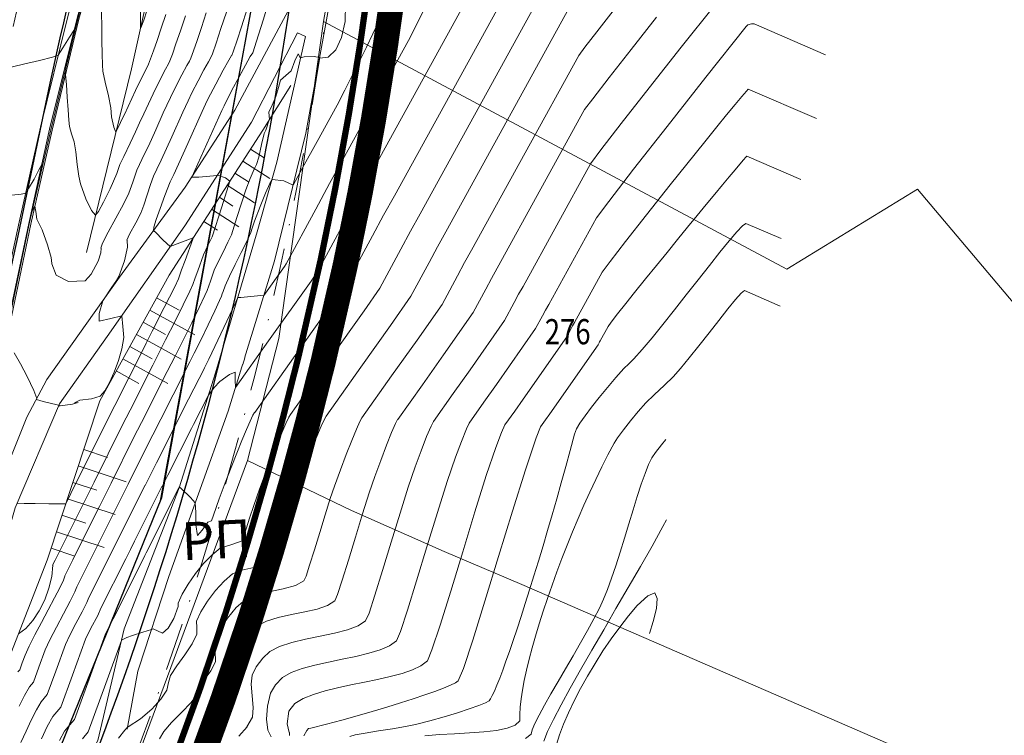
# Model space of a CAD drawing. Extents: x 7528538 to 7530598, y 4780481 to 4782720.
# Drawn here: x 7529227 to 7529306, y 4782125 to 4782181 of the extents above; entities that cross this region are included whole.
import ezdxf
from ezdxf.enums import TextEntityAlignment as Align

# ---------------------------------------------------------------- set-up
doc = ezdxf.new("R2010")
doc.units = 0
doc.header["$LTSCALE"] = 10
doc.linetypes.add('ACAD_ISO02W100', pattern=[15, 12, -3])
doc.linetypes.add('DASHDOTX2', pattern=[50.8, 25.4, -12.7, 0, -12.7])
for name, color, linetype, lineweight in [('01. GRANICA PLANA', 6, 'Continuous', 5), ('4-Osovina saobraćajnice_B', 7, 'DASHDOTX2', 20), ('4-Regulacija_B', 5, 'Continuous', 30), ('4-Regulacija_katastar_B', 194, 'Continuous', 30), ('katastarsko stanje', 251, 'Continuous', 15), ('POO_04OPS_PARCEL', 251, 'Continuous', 0)]:
    doc.layers.add(name, color=color, linetype=linetype, lineweight=lineweight)
for name, color, linetype in [('4-DP IB reda 35_B', 1, 'Continuous'), ('4-Regionalni put_stara trasa_B', 1, 'Continuous'), ('4-Saobraćjnica_oznaka_B', 7, 'Continuous'), ('izohipse put', 7, 'Continuous'), ('Razmak do pikira', 7, 'Continuous'), ('Terenski podaci', 1, 'Continuous'), ('Unknown_Line_Type', 7, 'Continuous')]:
    doc.layers.add(name, color=color, linetype=linetype)
doc.styles.add('kosi', font='txt.shx', dxfattribs={"width": 0.8, "oblique": 25})
doc.styles.get("Standard").update_dxf_attribs({"font": 'times.ttf'})

msp = doc.modelspace()

# ---------------------------------------------------------------- linework, layer by layer
at = {"layer": 'izohipse put', "color": 254, "linetype": 'Continuous', "lineweight": 0}
for points in [[(7529237.493, 4782182.139), (7529237.233, 4782181.394), (7529237.056, 4782180.911), (7529236.979, 4782180.741), (7529236.979, 4782180.741), (7529236.958, 4782185.905)], [(7529238.995, 4782181.851), (7529238.627, 4782180.758), (7529238.295, 4782179.783), (7529238.01, 4782178.96), (7529237.783, 4782178.32), (7529237.624, 4782177.896), (7529237.544, 4782177.719), (7529237.544, 4782177.719), (7529237.538, 4782177.716), (7529237.238, 4782177.162), (7529236.591, 4782175.82), (7529235.699, 4782173.918), (7529235.699, 4782173.918), (7529235.587, 4782173.668), (7529235.213, 4782172.876), (7529235.033, 4782172.517), (7529235.033, 4782172.517), (7529234.868, 4782172.905), (7529234.672, 4782173.744), (7529234.672, 4782173.744), (7529234.618, 4782174.456), (7529234.429, 4782175.386), (7529234.173, 4782176.471), (7529234, 4782177.343), (7529234, 4782177.343), (7529233.971, 4782177.83), (7529233.938, 4782178.728), (7529233.91, 4782179.766), (7529233.91, 4782179.766), (7529233.896, 4782183.119)], [(7529240.543, 4782181.749), (7529240.145, 4782180.563), (7529239.794, 4782179.532), (7529239.509, 4782178.714), (7529239.309, 4782178.163), (7529239.212, 4782177.938), (7529239.212, 4782177.938), (7529239.207, 4782177.935), (7529238.957, 4782177.502), (7529238.512, 4782176.652), (7529238.512, 4782176.652), (7529237.979, 4782175.546), (7529237.244, 4782173.979), (7529237.244, 4782173.979), (7529236.914, 4782173.243), (7529236.597, 4782172.541), (7529236.597, 4782172.541), (7529236.162, 4782171.634), (7529235.652, 4782170.586), (7529235.352, 4782169.953), (7529235.352, 4782169.953), (7529235.103, 4782169.23), (7529234.563, 4782168.018), (7529234.05, 4782166.961), (7529233.641, 4782166.214), (7529233.417, 4782165.931), (7529233.417, 4782165.931), (7529233.093, 4782166.3), (7529232.645, 4782167.219), (7529232.21, 4782168.413), (7529232.21, 4782168.413), (7529232.091, 4782169.029), (7529231.968, 4782169.955), (7529231.84, 4782170.942), (7529231.706, 4782171.739), (7529231.706, 4782171.739), (7529231.515, 4782172.383), (7529231.342, 4782172.977), (7529231.342, 4782172.977), (7529231.292, 4782173.456), (7529231.232, 4782174.294), (7529231.165, 4782175.301), (7529231.098, 4782176.289), (7529231.033, 4782177.069), (7529231.033, 4782177.069), (7529230.995, 4782177.367), (7529231.253, 4782178.557), (7529231.431, 4782179.332), (7529231.553, 4782179.882), (7529231.736, 4782180.657), (7529231.34, 4782180.064), (7529230.828, 4782179.216), (7529230.46, 4782178.617), (7529230.46, 4782178.617), (7529229.999, 4782178.471), (7529228.977, 4782178.204), (7529227.701, 4782177.896), (7529227.701, 4782177.896), (7529226.28, 4782177.574)], [(7529242.202, 4782181.988), (7529241.818, 4782180.828), (7529241.47, 4782179.795), (7529241.181, 4782178.959), (7529240.977, 4782178.389), (7529240.88, 4782178.156), (7529240.88, 4782178.156), (7529240.876, 4782178.154), (7529240.669, 4782177.811), (7529240.265, 4782177.066), (7529239.786, 4782176.142), (7529239.786, 4782176.142), (7529239.367, 4782175.273), (7529238.789, 4782174.04), (7529238.789, 4782174.04), (7529238.185, 4782172.697), (7529237.608, 4782171.414), (7529237.608, 4782171.414), (7529237.284, 4782170.74), (7529236.905, 4782169.961), (7529236.682, 4782169.49), (7529236.682, 4782169.49), (7529236.363, 4782168.561), (7529236.053, 4782167.665), (7529236.053, 4782167.665), (7529235.627, 4782166.795), (7529235.032, 4782165.69), (7529234.427, 4782164.586), (7529233.973, 4782163.716), (7529233.83, 4782163.314), (7529233.83, 4782163.314), (7529233.848, 4782163.317), (7529233.826, 4782162.936), (7529233.61, 4782162.278), (7529233.61, 4782162.278), (7529233.063, 4782161.246), (7529232.597, 4782160.719), (7529232.597, 4782160.719), (7529231.277, 4782160.674), (7529230.291, 4782161.178), (7529229.933, 4782162.08), (7529229.933, 4782162.08), (7529229.958, 4782162.09), (7529229.887, 4782162.577), (7529229.595, 4782163.564), (7529229.169, 4782164.754), (7529229.169, 4782164.754), (7529228.756, 4782165.604), (7529228.677, 4782166.211), (7529228.599, 4782166.64), (7529228.599, 4782166.64), (7529228.408, 4782166.31), (7529228.398, 4782166.339), (7529228.492, 4782166.792), (7529228.69, 4782167.667), (7529228.857, 4782168.427), (7529228.857, 4782168.427), (7529229.061, 4782169.473), (7529229.14, 4782169.953), (7529229.14, 4782169.953), (7529228.892, 4782169.484), (7529228.541, 4782168.796), (7529228.541, 4782168.796), (7529228.106, 4782168.04), (7529227.87, 4782167.674), (7529227.87, 4782167.674), (7529227.507, 4782167.597), (7529226.763, 4782167.528)], [(7529243.797, 4782182.044), (7529243.367, 4782180.73), (7529242.977, 4782179.566), (7529242.684, 4782178.723), (7529242.548, 4782178.374), (7529242.548, 4782178.374), (7529242.545, 4782178.373), (7529242.365, 4782178.086), (7529242.011, 4782177.447), (7529241.553, 4782176.587), (7529241.061, 4782175.632), (7529241.061, 4782175.632), (7529240.755, 4782174.999), (7529240.334, 4782174.102), (7529240.334, 4782174.102), (7529239.457, 4782172.151), (7529238.618, 4782170.287), (7529238.618, 4782170.287), (7529238.278, 4782169.582), (7529238.012, 4782169.027), (7529238.012, 4782169.027), (7529237.769, 4782168.358), (7529237.5, 4782167.538), (7529237.236, 4782166.73), (7529237.004, 4782166.101), (7529237.004, 4782166.101), (7529236.602, 4782165.313), (7529236.114, 4782164.42), (7529235.906, 4782163.954), (7529235.906, 4782163.954), (7529235.915, 4782163.955), (7529235.947, 4782163.388), (7529235.702, 4782162.315), (7529235.254, 4782161.059), (7529235.254, 4782161.059), (7529235.07, 4782160.758), (7529234.665, 4782160.135), (7529234.16, 4782159.377), (7529234.16, 4782159.377), (7529233.997, 4782159.143), (7529233.693, 4782158.125), (7529233.704, 4782157.521), (7529233.704, 4782157.521), (7529234.616, 4782157.742), (7529235.493, 4782157.942), (7529235.493, 4782157.942), (7529235.489, 4782157.935), (7529235.569, 4782157.109), (7529235.667, 4782156.231), (7529235.667, 4782156.231), (7529235.493, 4782155.33), (7529235.229, 4782154.393), (7529234.9, 4782153.483), (7529234.533, 4782152.665), (7529234.155, 4782152.005), (7529233.79, 4782151.567), (7529233.79, 4782151.567), (7529233.098, 4782151.369), (7529232.176, 4782151.252), (7529231.743, 4782151.042), (7529231.743, 4782151.042), (7529232.035, 4782151.062), (7529231.591, 4782150.933), (7529230.597, 4782150.798), (7529230.597, 4782150.798), (7529230.504, 4782150.797), (7529230.521, 4782150.847), (7529230.362, 4782150.871), (7529229.257, 4782151.135), (7529228.724, 4782151.317), (7529228.724, 4782151.317), (7529228.732, 4782151.34), (7529228.755, 4782151.387), (7529228.515, 4782152.015), (7529227.983, 4782153.127), (7529227.983, 4782153.127), (7529227.457, 4782154.123), (7529226.954, 4782155.017)], [(7529290.614, 4782173.6), (7529285.206, 4782175.926), (7529285.059, 4782175.771), (7529284.698, 4782175.349), (7529284.16, 4782174.705), (7529283.483, 4782173.885), (7529282.704, 4782172.932), (7529281.858, 4782171.892), (7529280.984, 4782170.808), (7529280.984, 4782170.808), (7529279.017, 4782168.349), (7529277.12, 4782165.953), (7529275.47, 4782163.847), (7529274.243, 4782162.257), (7529273.618, 4782161.408), (7529273.618, 4782161.408), (7529271.413, 4782157.404), (7529271.27, 4782157.146), (7529271.122, 4782156.874), (7529270.808, 4782156.289), (7529267.344, 4782151.328), (7529266.674, 4782150.388), (7529265.896, 4782149.288), (7529265.894, 4782149.287), (7529265.627, 4782148.692), (7529265.171, 4782147.496), (7529265.171, 4782147.496), (7529264.419, 4782145.266), (7529263.515, 4782142.394), (7529262.546, 4782139.226), (7529261.598, 4782136.112), (7529260.757, 4782133.399), (7529260.109, 4782131.436), (7529259.74, 4782130.57), (7529259.74, 4782130.57), (7529259.231, 4782130.188), (7529258.551, 4782129.862), (7529257.73, 4782129.579), (7529256.801, 4782129.329), (7529255.794, 4782129.101), (7529254.741, 4782128.884), (7529253.674, 4782128.667), (7529252.624, 4782128.438), (7529251.622, 4782128.188), (7529250.701, 4782127.904), (7529249.89, 4782127.576), (7529249.223, 4782127.193), (7529249.223, 4782127.193), (7529248.763, 4782126.588), (7529248.612, 4782125.578), (7529248.785, 4782124.891), (7529248.785, 4782124.891), (7529248.791, 4782124.891), (7529248.79, 4782124.642)], [(7529289.387, 4782168.756), (7529285.102, 4782170.599), (7529285.018, 4782170.522), (7529284.826, 4782170.312), (7529284.535, 4782169.978), (7529284.153, 4782169.529), (7529283.688, 4782168.976), (7529283.147, 4782168.327), (7529282.538, 4782167.593), (7529281.87, 4782166.784), (7529281.15, 4782165.907), (7529280.386, 4782164.974), (7529279.587, 4782163.994), (7529278.759, 4782162.977), (7529277.912, 4782161.931), (7529277.052, 4782160.868), (7529276.188, 4782159.795), (7529276.188, 4782159.795), (7529275.487, 4782158.917), (7529274.837, 4782158.093), (7529274.336, 4782157.448), (7529274.084, 4782157.109), (7529274.084, 4782157.109), (7529273.454, 4782155.965), (7529273.413, 4782155.892), (7529273.371, 4782155.814), (7529273.281, 4782155.647), (7529269.448, 4782150.157), (7529269.117, 4782149.692), (7529268.731, 4782149.147), (7529268.73, 4782149.147), (7529268.373, 4782148.261), (7529267.516, 4782145.721), (7529266.486, 4782142.45), (7529265.383, 4782138.842), (7529264.304, 4782135.296), (7529263.346, 4782132.206), (7529262.608, 4782129.97), (7529262.187, 4782128.984), (7529262.187, 4782128.984), (7529261.969, 4782128.834), (7529261.578, 4782128.642), (7529261.032, 4782128.413), (7529260.346, 4782128.153), (7529259.536, 4782127.867), (7529258.617, 4782127.558), (7529257.607, 4782127.234), (7529256.52, 4782126.898), (7529255.373, 4782126.557), (7529254.182, 4782126.214), (7529252.962, 4782125.876), (7529251.73, 4782125.546), (7529250.502, 4782125.232), (7529250.502, 4782125.232), (7529250.302, 4782125.195), (7529250.184, 4782125.042), (7529249.932, 4782124.632)], [(7529287.801, 4782164.067), (7529284.998, 4782165.272), (7529284.735, 4782165.077), (7529284.286, 4782164.6), (7529283.679, 4782163.887), (7529282.946, 4782162.985), (7529282.116, 4782161.941), (7529281.22, 4782160.8), (7529280.287, 4782159.608), (7529279.348, 4782158.414), (7529278.434, 4782157.262), (7529277.573, 4782156.2), (7529276.796, 4782155.274), (7529276.134, 4782154.529), (7529276.134, 4782154.529), (7529275.721, 4782154.138), (7529275.322, 4782153.758), (7529275.322, 4782153.758), (7529274.684, 4782153.039), (7529274.026, 4782152.264), (7529273.379, 4782151.472), (7529272.778, 4782150.707), (7529272.254, 4782150.01), (7529271.84, 4782149.423), (7529271.57, 4782148.987), (7529271.57, 4782148.987), (7529271.423, 4782148.555), (7529271.422, 4782148.553), (7529271.078, 4782147.272), (7529270.726, 4782145.987), (7529270.369, 4782144.704), (7529270.008, 4782143.428), (7529269.644, 4782142.164), (7529269.28, 4782140.916), (7529268.918, 4782139.692), (7529268.558, 4782138.494), (7529268.202, 4782137.33), (7529267.853, 4782136.204), (7529267.511, 4782135.121), (7529267.18, 4782134.086), (7529266.859, 4782133.105), (7529266.551, 4782132.184), (7529266.257, 4782131.326), (7529265.98, 4782130.537), (7529265.721, 4782129.823), (7529265.481, 4782129.189), (7529265.263, 4782128.64), (7529265.067, 4782128.181), (7529264.896, 4782127.817), (7529264.751, 4782127.555), (7529264.634, 4782127.398), (7529264.634, 4782127.398), (7529264.364, 4782127.242), (7529263.821, 4782127.022), (7529263.057, 4782126.754), (7529262.123, 4782126.454), (7529261.07, 4782126.139), (7529259.948, 4782125.824), (7529258.809, 4782125.527), (7529258.809, 4782125.527), (7529258.001, 4782125.36), (7529256.964, 4782125.186), (7529255.853, 4782125.013), (7529254.82, 4782124.849), (7529254.017, 4782124.702), (7529253.598, 4782124.579)], [(7529287.747, 4782158.718), (7529284.893, 4782159.945), (7529284.643, 4782159.738), (7529284.191, 4782159.229), (7529283.585, 4782158.487), (7529282.869, 4782157.584), (7529282.089, 4782156.589), (7529281.291, 4782155.572), (7529280.52, 4782154.604), (7529279.822, 4782153.755), (7529279.241, 4782153.095), (7529279.241, 4782153.095), (7529278.555, 4782152.431), (7529277.727, 4782151.674), (7529277.074, 4782151.038), (7529277.074, 4782151.038), (7529276.47, 4782150.351), (7529275.856, 4782149.61), (7529275.292, 4782148.893), (7529274.839, 4782148.276), (7529274.557, 4782147.837), (7529274.557, 4782147.837), (7529274.067, 4782146.914), (7529273.581, 4782145.956), (7529273.101, 4782144.968), (7529272.627, 4782143.956), (7529272.161, 4782142.923), (7529271.706, 4782141.875), (7529271.262, 4782140.817), (7529270.831, 4782139.752), (7529270.415, 4782138.686), (7529270.016, 4782137.624), (7529269.635, 4782136.571), (7529269.273, 4782135.531), (7529268.934, 4782134.508), (7529268.617, 4782133.509), (7529268.324, 4782132.537), (7529268.058, 4782131.598), (7529267.82, 4782130.695), (7529267.611, 4782129.835), (7529267.434, 4782129.021), (7529267.289, 4782128.259), (7529267.179, 4782127.553), (7529267.104, 4782126.908), (7529267.067, 4782126.329), (7529267.07, 4782125.82), (7529267.07, 4782125.82), (7529267.072, 4782125.815), (7529266.712, 4782125.474), (7529266.079, 4782125.229), (7529265.228, 4782125.058), (7529264.211, 4782124.943), (7529263.081, 4782124.862), (7529261.891, 4782124.795), (7529260.694, 4782124.721), (7529259.543, 4782124.622)], [(7529278.663, 4782148.128), (7529278.309, 4782147.717), (7529277.834, 4782147.112), (7529277.544, 4782146.686), (7529277.544, 4782146.686), (7529277.294, 4782146.154), (7529277.017, 4782145.443), (7529276.718, 4782144.585), (7529276.4, 4782143.612), (7529276.069, 4782142.556), (7529275.728, 4782141.447), (7529275.382, 4782140.318), (7529275.036, 4782139.199), (7529274.692, 4782138.123), (7529274.357, 4782137.12), (7529274.034, 4782136.223), (7529273.727, 4782135.462), (7529273.727, 4782135.462), (7529273.391, 4782134.749), (7529272.96, 4782133.916), (7529272.454, 4782132.992), (7529271.894, 4782132.003), (7529271.303, 4782130.978), (7529270.701, 4782129.944), (7529270.11, 4782128.929), (7529269.55, 4782127.959), (7529269.043, 4782127.063), (7529268.609, 4782126.269), (7529268.271, 4782125.602), (7529268.05, 4782125.092), (7529267.966, 4782124.766), (7529267.966, 4782124.766), (7529267.968, 4782124.762), (7529267.533, 4782124.423)], [(7529278.709, 4782141.759), (7529278.422, 4782141.222), (7529277.566, 4782139.679), (7529276.646, 4782138.06), (7529275.686, 4782136.395), (7529274.709, 4782134.713), (7529273.736, 4782133.045), (7529272.791, 4782131.419), (7529271.896, 4782129.866), (7529271.075, 4782128.413), (7529270.349, 4782127.093), (7529269.743, 4782125.932), (7529269.277, 4782124.963), (7529268.976, 4782124.212)], [(7529269.984, 4782123.932), (7529270.226, 4782124.703), (7529270.546, 4782125.546), (7529270.935, 4782126.447), (7529271.387, 4782127.393), (7529271.894, 4782128.37), (7529272.449, 4782129.365), (7529273.045, 4782130.365), (7529273.674, 4782131.355), (7529274.33, 4782132.323), (7529275.005, 4782133.254), (7529275.691, 4782134.137), (7529276.382, 4782134.956), (7529276.382, 4782134.956), (7529277.224, 4782135.726), (7529277.79, 4782135.96), (7529277.79, 4782135.96), (7529277.986, 4782135.526), (7529277.918, 4782134.735), (7529277.661, 4782133.689), (7529277.367, 4782132.739)]]:
    msp.add_lwpolyline(points, dxfattribs=at)
at = {"layer": 'katastarsko stanje'}
for points in [[(7529298.627, 4782168.004), (7529328.42, 4782132.707), (7529337.899, 4782138.691), (7529378.548, 4782166.298), (7529392.967, 4782181.834), (7529427.073, 4782220.437), (7529448.224, 4782247.03)], [(7529251.5, 4782181.285), (7529288.263, 4782161.658), (7529298.627, 4782168.004)], [(7529245.463, 4782146.459), (7529253.731, 4782142.513), (7529261.067, 4782139.248), (7529267.228, 4782136.638), (7529312.406, 4782117.018)]]:
    msp.add_lwpolyline(points, dxfattribs=at)
at = {"layer": 'Terenski podaci', "color": 253, "linetype": 'Continuous', "lineweight": 0}
for points in [[(7529222.184, 4782138.277, 350.879), (7529224.8, 4782149.564, 351.41), (7529228.109, 4782165.263, 352.157), (7529229.754, 4782172.75, 352.497), (7529231.959, 4782181.547, 352.912), (7529233.968, 4782188.886, 353.286), (7529235.384, 4782193.615, 353.546), (7529237.835, 4782201.07, 353.946), (7529240.196, 4782207.687, 354.295), (7529243.224, 4782215.33, 354.742)], [(7529243.41, 4782215.288, 354.916), (7529240.341, 4782207.71, 354.468), (7529238.014, 4782200.945, 354.094), (7529235.582, 4782193.58, 353.69), (7529234.139, 4782188.838, 353.423), (7529232.09, 4782181.475, 353.075), (7529229.976, 4782172.663, 352.665), (7529228.272, 4782165.211, 352.3), (7529224.974, 4782149.515, 351.57), (7529222.335, 4782138.218, 351.037), (7529222.244, 4782138.282, 351.02), (7529222.184, 4782138.277, 350.879), (7529222.244, 4782138.282, 351.02), (7529224.866, 4782149.542, 351.565), (7529228.147, 4782165.255, 352.321), (7529229.865, 4782172.691, 352.657), (7529231.998, 4782181.516, 353.059), (7529234.03, 4782188.816, 353.446), (7529235.43, 4782193.578, 353.683), (7529237.88, 4782200.963, 354.083), (7529240.225, 4782207.674, 354.453), (7529243.282, 4782215.315, 354.902)]]:
    msp.add_polyline3d(points, dxfattribs=at)
at = {"layer": 'Unknown_Line_Type', "color": 253, "lineweight": 0}
for p, q in [((7529245.71, 4782171.178), (7529246.788, 4782170.483)), ((7529245.093, 4782170.222), (7529247.248, 4782168.831)), ((7529244.476, 4782169.265), (7529245.553, 4782168.57)), ((7529243.859, 4782168.309), (7529246.014, 4782166.918)), ((7529243.241, 4782167.353), (7529244.319, 4782166.657)), ((7529242.624, 4782166.396), (7529244.779, 4782165.005)), ((7529242.007, 4782165.44), (7529243.085, 4782164.744)), ((7529238.259, 4782159.37), (7529240.038, 4782158.389)), ((7529237.726, 4782158.404), (7529241.283, 4782156.441)), ((7529237.192, 4782157.437), (7529238.971, 4782156.455)), ((7529236.659, 4782156.47), (7529240.216, 4782154.507)), ((7529236.125, 4782155.504), (7529237.904, 4782154.522)), ((7529235.592, 4782154.537), (7529239.149, 4782152.574)), ((7529235.059, 4782153.57), (7529236.837, 4782152.589)), ((7529232.474, 4782147.34), (7529234.368, 4782146.714)), ((7529232.042, 4782146.035), (7529235.831, 4782144.783)), ((7529231.611, 4782144.73), (7529233.506, 4782144.104)), ((7529231.18, 4782143.424), (7529234.969, 4782142.173)), ((7529230.749, 4782142.119), (7529232.643, 4782141.493)), ((7529230.318, 4782140.814), (7529234.106, 4782139.562)), ((7529229.886, 4782139.508), (7529231.781, 4782138.883))]:
    msp.add_line(p, q, dxfattribs=at)

# ---------------------------------------------------------------- texts
at = {"layer": '4-Saobraćjnica_oznaka_B', "lineweight": 0, "insert": (7529240.166, 4782141.543, -314.295), "char_height": 3, "width": 45.5817, "attachment_point": 1, "rotation": 2.88662}
msp.add_mtext('\\fTahoma|b0|i0|c204|p32;РП', dxfattribs=at)
at = {"layer": 'POO_04OPS_PARCEL', "style": 'kosi', "oblique": 25, "width": 0.8}
msp.add_text('276', height=2, dxfattribs=at).set_placement((7529270.876, 4782156.426), align=Align.MIDDLE)

# ---------------------------------------------------------------- wipeouts: each hides what was drawn before it
at = {"lineweight": 0}
for points, z in [([(7529250.56, 4782179.547), (7529250.397, 4782179.385), (7529250.397, 4782179.155), (7529250.56, 4782178.993), (7529250.789, 4782178.993), (7529250.952, 4782179.155), (7529250.952, 4782179.385), (7529250.789, 4782179.547)], 350.3), ([(7529245.063, 4782154.638), (7529244.901, 4782154.475), (7529244.901, 4782154.246), (7529245.063, 4782154.083), (7529245.293, 4782154.083), (7529245.455, 4782154.246), (7529245.455, 4782154.475), (7529245.293, 4782154.638)], 349.008), ([(7529236.873, 4782130.973), (7529236.711, 4782130.811), (7529236.711, 4782130.581), (7529236.873, 4782130.419), (7529237.103, 4782130.419), (7529237.265, 4782130.581), (7529237.265, 4782130.811), (7529237.103, 4782130.973)], 347.657)]:
    msp.add_wipeout(points, dxfattribs=at).translate(0, 0, z).dxf.layer = 'Razmak do pikira'

# ---------------------------------------------------------------- next in the draw order: linework, layer by layer
at = {"layer": '01. GRANICA PLANA', "const_width": 0.5}
msp.add_lwpolyline([(7529259.402, 4782212.564), (7529258.395, 4782207.612), (7529254.442, 4782179.714), (7529253.506, 4782173.911), (7529252.436, 4782168.061), (7529251.278, 4782162.392), (7529249.532, 4782154.783), (7529248.296, 4782149.908), (7529247.143, 4782145.657), (7529245.462, 4782139.885), (7529243.775, 4782134.505), (7529241.658, 4782128.234), (7529239.242, 4782121.609)], dxfattribs=at)
at = {"layer": '01. GRANICA PLANA', "linetype": 'ACAD_ISO02W100', "ltscale": 0.01, "const_width": 2}
msp.add_lwpolyline([(7529261.339, 4782212.052), (7529260.367, 4782207.272), (7529256.419, 4782179.415), (7529255.477, 4782173.572), (7529254.4, 4782167.681), (7529253.232, 4782161.968), (7529251.476, 4782154.314), (7529250.23, 4782149.4), (7529249.068, 4782145.116), (7529247.377, 4782139.306), (7529245.677, 4782133.885), (7529243.545, 4782127.571), (7529241.112, 4782120.901)], dxfattribs=at)
at = {"layer": '4-DP IB reda 35_B', "color": 0, "flags": 128}
for points in [[(7528945.858, 4781721.831, 0.076981), (7529035.213, 4781825.113), (7529035.739, 4781825.954), (7529036.787, 4781827.643), (7529037.829, 4781829.336), (7529038.867, 4781831.033), (7529039.902, 4781832.735), (7529040.936, 4781834.44), (7529041.968, 4781836.149), (7529043.002, 4781837.861), (7529094.367, 4781922.991, -0.008912), (7529122.876, 4781968.389), (7529163.794, 4782031.041, 0.092914), (7529219.73, 4782165.87), (7529222.286, 4782177.988, -0.090819), (7529252.883, 4782252.613), (7529267.43, 4782275.297, 0.021863), (7529279.56, 4782296.166)], [(7528950.84, 4781715.959, 0.076984), (7529041.741, 4781821.029), (7529042.275, 4781821.884), (7529043.337, 4781823.595), (7529044.391, 4781825.308), (7529045.441, 4781827.023), (7529046.484, 4781828.739), (7529047.524, 4781830.454), (7529048.56, 4781832.169), (7529049.594, 4781833.881), (7529100.959, 4781919.013, -0.008912), (7529129.322, 4781964.179), (7529170.24, 4782026.831, 0.092914), (7529227.264, 4782164.28), (7529229.82, 4782176.398, -0.090819), (7529259.365, 4782248.457), (7529273.912, 4782271.141, 0.021863), (7529286.38, 4782292.591)]]:
    msp.add_lwpolyline(points, format="xyb", dxfattribs=at)
at = {"layer": '4-Osovina saobraćajnice_B', "color": 0, "ltscale": 0.015, "flags": 128}
for points in [[(7529427.273, 4782319.022), (7529416.349, 4782300.526, -0.11664), (7529398.803, 4782282.276), (7529383.999, 4782272.727, -0.083857), (7529361.044, 4782262.872), (7529289.364, 4782245.467, 0.307213), (7529255.425, 4782208.032), (7529251.847, 4782182.709, -0.086978), (7529221.997, 4782090.749), (7529209.845, 4782067.821, 0.022116), (7529199.229, 4782045.454), (7529191.955, 4782028.2)], [(7529282.97, 4782294.378, -0.021863), (7529270.671, 4782273.219), (7529256.124, 4782250.535, 0.090819), (7529226.053, 4782177.193), (7529223.497, 4782165.075, -0.092914), (7529167.017, 4782028.936), (7529126.099, 4781966.284, 0.008912), (7529097.663, 4781921.002), (7529046.298, 4781835.871, -0.000049), (7529045.264, 4781834.159, -0.000247), (7529044.23, 4781832.447, -0.000346), (7529043.193, 4781830.737, -0.000543), (7529042.154, 4781829.028, -0.000642), (7529041.11, 4781827.322, -0.00084), (7529040.062, 4781825.619, -0.000938), (7529039.007, 4781823.919, -0.00058), (7529038.477, 4781823.071, -0.076983), (7528948.349, 4781718.895, -0.00058), (7528947.586, 4781718.248, -0.000938), (7528946.056, 4781716.96, -0.00084), (7528944.522, 4781715.678, -0.000642), (7528942.983, 4781714.399, -0.000543), (7528941.442, 4781713.125, -0.000346), (7528939.899, 4781711.853, -0.000247), (7528938.353, 4781710.583, -0.000049), (7528936.808, 4781709.314), (7528894.264, 4781674.398, 0.000056), (7528892.718, 4781673.129, 0.000278), (7528891.173, 4781671.859, 0.000389), (7528889.629, 4781670.587, 0.000611), (7528888.089, 4781669.312, 0.000722), (7528886.551, 4781668.032, 0.000944), (7528885.018, 4781666.748, 0.001056), (7528883.49, 4781665.457, 0.000653), (7528882.728, 4781664.81, 0.180701), (7528746.741, 4781420.074), (7528722.699, 4781276.38)]]:
    msp.add_lwpolyline(points, format="xyb", dxfattribs=at)
at = {"layer": '4-Regionalni put_stara trasa_B', "color": 0, "flags": 128}
for points in [[(7529424.69, 4782320.548), (7529413.766, 4782302.052, -0.11664), (7529397.177, 4782284.797), (7529382.373, 4782275.248, -0.083857), (7529360.336, 4782265.787), (7529288.656, 4782248.382, 0.307213), (7529252.454, 4782208.452), (7529248.876, 4782183.129, -0.086978), (7529219.346, 4782092.154), (7529207.194, 4782069.226, 0.022116), (7529196.465, 4782046.619), (7529187.883, 4782026.266)], [(7529429.856, 4782317.496), (7529418.932, 4782299, -0.11664), (7529400.429, 4782279.755), (7529385.625, 4782270.206, -0.083857), (7529361.752, 4782259.957), (7529290.072, 4782242.552, 0.307213), (7529258.396, 4782207.612), (7529254.818, 4782182.289, -0.086978), (7529224.648, 4782089.344), (7529212.496, 4782066.416, 0.016552), (7529204.45, 4782049.94)]]:
    msp.add_lwpolyline(points, format="xyb", dxfattribs=at)
at = {"layer": '4-Regulacija_B', "color": 0}
msp.add_polyline3d([(7529258.839, 4782210.175, 0), (7529258.395, 4782207.612, 0), (7529254.818, 4782182.289, 0), (7529254.442, 4782179.714, 0), (7529253.506, 4782173.911, 0), (7529252.436, 4782168.061, 0), (7529251.721, 4782164.493, 0), (7529251.278, 4782162.392, 0), (7529249.532, 4782154.783, 0), (7529248.296, 4782149.908, 0), (7529247.143, 4782145.657, 0), (7529245.462, 4782139.885, 0), (7529243.775, 4782134.505, 0), (7529241.658, 4782128.234, 0), (7529239.242, 4782121.609, 0)], dxfattribs=at)
at = {"layer": '4-Regulacija_katastar_B', "color": 0}
for p, q in [((7529238.661, 4782143.534), (7529247.434, 4782191.34)), ((7529219.167, 4782095.537), (7529238.661, 4782143.534))]:
    msp.add_line(p, q, dxfattribs=at)
at = {"layer": 'izohipse put', "color": 254, "linetype": 'Continuous', "lineweight": 0}
for points in [[(7529230.547, 4782124.251), (7529230.938, 4782124.982), (7529230.938, 4782124.982), (7529231.358, 4782125.472), (7529231.743, 4782125.928), (7529231.743, 4782125.928), (7529232.904, 4782129.108), (7529234.211, 4782132.721), (7529234.554, 4782133.392), (7529234.799, 4782133.894), (7529234.799, 4782133.894), (7529234.799, 4782133.894), (7529237.21, 4782138.695), (7529237.327, 4782138.929), (7529237.429, 4782139.137), (7529240.026, 4782144.306), (7529240.04, 4782144.31), (7529240.06, 4782144.373), (7529240.213, 4782144.251), (7529240.946, 4782143.543), (7529241.329, 4782143.102), (7529241.329, 4782143.102), (7529241.358, 4782142.354), (7529241.38, 4782141.365), (7529241.38, 4782141.365), (7529241.504, 4782140.509), (7529241.876, 4782140.949), (7529242.317, 4782141.579), (7529242.317, 4782141.579), (7529242.609, 4782141.673), (7529242.76, 4782142.143), (7529243.231, 4782143.428), (7529243.707, 4782144.695), (7529244.174, 4782145.911), (7529244.619, 4782147.043), (7529245.028, 4782148.057), (7529245.388, 4782148.92), (7529245.686, 4782149.598), (7529245.907, 4782150.058), (7529246.039, 4782150.266), (7529246.039, 4782150.266), (7529246.049, 4782150.269), (7529249.579, 4782155.258), (7529252.617, 4782159.524), (7529253.496, 4782160.782), (7529255.381, 4782164.292), (7529256.267, 4782165.925), (7529257.129, 4782167.472), (7529269.527, 4782189.993)], [(7529270.821, 4782187.199), (7529259.17, 4782166.034), (7529258.41, 4782164.671), (7529257.63, 4782163.232), (7529255.969, 4782160.14), (7529254.721, 4782158.353), (7529252.021, 4782154.562), (7529248.885, 4782150.129), (7529248.875, 4782150.127), (7529248.738, 4782149.902), (7529248.501, 4782149.399), (7529248.183, 4782148.66), (7529247.8, 4782147.728), (7529247.369, 4782146.644), (7529246.908, 4782145.451), (7529246.433, 4782144.192), (7529245.962, 4782142.908), (7529245.962, 4782142.908), (7529245.633, 4782141.884), (7529245.27, 4782140.698), (7529245.057, 4782140.087), (7529245.057, 4782140.087), (7529244.224, 4782139.806), (7529243.304, 4782139.524), (7529243.304, 4782139.524), (7529242.659, 4782138.988), (7529241.989, 4782138.293), (7529241.338, 4782137.499), (7529240.753, 4782136.667), (7529240.281, 4782135.859), (7529239.968, 4782135.136), (7529239.968, 4782135.136), (7529239.972, 4782134.875), (7529239.624, 4782133.938), (7529239.167, 4782133.158), (7529238.738, 4782132.768), (7529238.738, 4782132.768), (7529237.99, 4782133.109), (7529237.851, 4782133.059), (7529237.16, 4782132.839), (7529236.358, 4782132.589), (7529235.898, 4782132.438), (7529235.898, 4782132.438), (7529235.469, 4782132.203), (7529235.465, 4782132.195), (7529234.23, 4782128.785), (7529232.829, 4782124.947), (7529232.366, 4782124.397)], [(7529229.119, 4782124.396), (7529229.584, 4782125.377), (7529230.017, 4782126.159), (7529230.017, 4782126.159), (7529230.656, 4782126.909), (7529231.577, 4782129.432), (7529232.614, 4782132.298), (7529233.053, 4782133.177), (7529233.584, 4782134.181), (7529233.842, 4782134.746), (7529233.842, 4782134.746), (7529233.841, 4782134.747), (7529235.811, 4782138.669), (7529236.177, 4782139.405), (7529236.501, 4782140.058), (7529238.681, 4782144.397), (7529238.692, 4782144.4), (7529239.139, 4782145.296), (7529241.019, 4782149.006), (7529241.176, 4782149.319), (7529242.368, 4782151.655), (7529242.824, 4782152.252), (7529243.276, 4782152.734), (7529243.276, 4782152.734), (7529244.03, 4782153.289), (7529244.489, 4782153.478), (7529244.489, 4782153.478), (7529244.499, 4782152.85), (7529244.517, 4782152.25), (7529244.517, 4782152.25), (7529247.137, 4782155.954), (7529250.513, 4782160.694), (7529251.023, 4782161.424), (7529253.133, 4782165.352), (7529254.124, 4782167.179), (7529255.089, 4782168.91), (7529263.882, 4782184.884)], [(7529247.324, 4782183.43), (7529246.715, 4782181.41), (7529246.194, 4782179.724), (7529246.194, 4782179.724), (7529245.884, 4782178.811), (7529245.883, 4782178.811), (7529245.687, 4782178.508), (7529245.307, 4782177.836), (7529244.797, 4782176.895), (7529244.213, 4782175.787), (7529243.609, 4782174.613), (7529243.609, 4782174.613), (7529243.424, 4782174.224), (7529242.242, 4782171.595), (7529241.049, 4782168.944), (7529241.049, 4782168.944), (7529241.045, 4782168.934), (7529241.604, 4782168.938), (7529242.766, 4782169.048), (7529242.766, 4782169.048), (7529243.075, 4782169.102), (7529243.129, 4782169.102), (7529243.73, 4782168.879), (7529244.066, 4782168.63), (7529244.066, 4782168.63), (7529243.421, 4782166.603), (7529242.662, 4782164.217), (7529242.331, 4782163.525), (7529241.978, 4782162.795), (7529241.978, 4782162.795), (7529241.522, 4782161.52), (7529241.318, 4782160.949), (7529241.124, 4782160.423), (7529241.127, 4782160.417), (7529240.894, 4782159.896), (7529240.376, 4782158.814), (7529240.376, 4782158.814), (7529239.719, 4782157.516), (7529238.955, 4782156.027), (7529238.592, 4782155.288), (7529238.592, 4782155.288), (7529238.593, 4782155.287), (7529237.959, 4782154.043), (7529236.157, 4782150.467), (7529235.534, 4782149.238), (7529233.302, 4782144.761), (7529233.299, 4782144.76), (7529232.79, 4782143.746), (7529231.58, 4782141.309), (7529230.214, 4782138.562), (7529230.011, 4782138.158), (7529230.012, 4782138.154), (7529229.939, 4782137.262), (7529229.72, 4782136.329), (7529229.38, 4782135.404), (7529228.943, 4782134.533), (7529228.433, 4782133.764), (7529227.873, 4782133.145), (7529227.288, 4782132.723)], [(7529271.287, 4782182.901), (7529261.211, 4782164.595), (7529260.554, 4782163.417), (7529259.879, 4782162.173), (7529258.442, 4782159.498), (7529256.825, 4782157.182), (7529254.463, 4782153.866), (7529251.72, 4782149.989), (7529251.712, 4782149.987), (7529251.567, 4782149.741), (7529251.312, 4782149.185), (7529250.968, 4782148.373), (7529250.56, 4782147.361), (7529250.108, 4782146.203), (7529249.635, 4782144.955), (7529249.163, 4782143.672), (7529249.163, 4782143.672), (7529248.89, 4782142.856), (7529248.56, 4782141.795), (7529248.214, 4782140.661), (7529247.895, 4782139.621), (7529247.645, 4782138.845), (7529247.504, 4782138.5), (7529247.504, 4782138.5), (7529246.89, 4782138.198), (7529245.976, 4782137.985), (7529245.024, 4782137.773), (7529244.29, 4782137.469), (7529244.29, 4782137.469), (7529243.624, 4782136.9), (7529242.937, 4782136.15), (7529242.297, 4782135.308), (7529241.773, 4782134.465), (7529241.434, 4782133.711), (7529241.434, 4782133.711), (7529241.438, 4782133.207), (7529241.448, 4782132.683), (7529241.448, 4782132.683), (7529241.089, 4782131.925), (7529240.495, 4782131.058), (7529239.855, 4782130.186), (7529239.362, 4782129.416), (7529239.206, 4782128.854), (7529239.206, 4782128.854), (7529239.208, 4782128.852), (7529239.058, 4782128.26), (7529238.586, 4782127.527), (7529237.867, 4782126.738), (7529236.98, 4782125.979), (7529236.002, 4782125.332), (7529236.002, 4782125.332), (7529235.953, 4782125.322), (7529235.944, 4782125.291), (7529235.884, 4782125.259), (7529235.777, 4782125.105), (7529235.741, 4782125.086), (7529235.239, 4782124.437)], [(7529227.185, 4782143.035), (7529227.759, 4782143.051), (7529228.615, 4782143.049), (7529229.698, 4782143.037), (7529230.635, 4782143.028), (7529231.051, 4782143.035), (7529231.051, 4782143.035), (7529231.862, 4782144.668), (7529231.953, 4782144.851), (7529231.954, 4782144.851), (7529234.633, 4782150.224), (7529234.941, 4782150.832), (7529237.155, 4782155.224), (7529237.439, 4782155.782), (7529237.439, 4782155.782), (7529237.898, 4782156.718), (7529238.865, 4782158.603), (7529239.696, 4782160.246), (7529239.696, 4782160.246), (7529239.992, 4782160.877), (7529239.987, 4782160.885), (7529240.245, 4782161.583), (7529240.516, 4782162.341), (7529241.122, 4782164.034), (7529241.131, 4782164.052), (7529241.149, 4782164.109), (7529241.085, 4782164.093), (7529241.084, 4782164.093), (7529239.339, 4782163.438), (7529238.789, 4782163.953), (7529238.132, 4782164.616), (7529238.132, 4782164.616), (7529238.002, 4782164.676), (7529238.045, 4782164.967), (7529238.233, 4782165.595), (7529238.533, 4782166.466), (7529238.914, 4782167.487), (7529239.342, 4782168.563), (7529239.342, 4782168.563), (7529239.629, 4782169.16), (7529240.729, 4782171.604), (7529241.879, 4782174.163), (7529241.879, 4782174.163), (7529242.143, 4782174.726), (7529242.335, 4782175.123), (7529242.335, 4782175.123), (7529242.958, 4782176.331), (7529243.538, 4782177.42), (7529243.986, 4782178.228), (7529244.214, 4782178.592), (7529244.214, 4782178.592), (7529244.216, 4782178.593), (7529244.352, 4782178.957), (7529244.641, 4782179.806), (7529244.996, 4782180.884), (7529244.996, 4782180.884), (7529245.436, 4782182.31)], [(7529253.251, 4782182.681), (7529253.208, 4782181.285), (7529252.932, 4782180.034), (7529252.471, 4782179.051), (7529251.873, 4782178.46), (7529251.188, 4782178.385), (7529251.188, 4782178.385), (7529251.195, 4782178.427), (7529250.758, 4782178.507), (7529249.961, 4782178.481), (7529249.961, 4782178.481), (7529249.681, 4782178.409), (7529249.677, 4782178.392), (7529249.48, 4782178.716), (7529249.228, 4782178.161), (7529248.941, 4782177.393), (7529248.941, 4782177.393), (7529248.504, 4782177.004), (7529248.09, 4782176.628), (7529248.09, 4782176.628), (7529247.924, 4782176.061), (7529247.728, 4782175.346), (7529247.728, 4782175.346), (7529247.42, 4782174.663), (7529247.176, 4782174.103), (7529247.176, 4782174.103), (7529247.208, 4782173.521), (7529247.196, 4782173.501), (7529246.915, 4782172.672), (7529246.922, 4782172.668), (7529246.796, 4782172.403), (7529246.576, 4782171.545), (7529246.363, 4782170.541), (7529246.183, 4782169.951), (7529246.183, 4782169.951), (7529246.178, 4782169.948), (7529245.992, 4782169.588), (7529245.677, 4782168.847), (7529245.329, 4782167.95), (7529245.329, 4782167.95), (7529244.629, 4782165.749), (7529244.194, 4782164.382), (7529243.92, 4782163.779), (7529243.535, 4782163.006), (7529243.14, 4782162.215), (7529242.834, 4782161.555), (7529242.834, 4782161.555), (7529242.528, 4782160.698), (7529242.391, 4782160.315), (7529242.26, 4782159.961), (7529242.263, 4782159.957), (7529242.086, 4782159.547), (7529241.638, 4782158.594), (7529241.055, 4782157.382), (7529241.055, 4782157.382), (7529240.573, 4782156.43), (7529240.012, 4782155.336), (7529239.746, 4782154.794), (7529239.746, 4782154.794), (7529239.748, 4782154.792), (7529238.763, 4782152.862), (7529237.372, 4782150.102), (7529236.435, 4782148.253), (7529234.649, 4782144.671), (7529234.644, 4782144.669), (7529233.718, 4782142.824), (7529232.73, 4782140.833), (7529231.613, 4782138.589), (7529230.968, 4782137.305), (7529230.97, 4782137.302), (7529230.864, 4782136.982), (7529230.577, 4782136.377), (7529230.159, 4782135.564), (7529229.658, 4782134.618), (7529229.125, 4782133.616), (7529228.608, 4782132.633), (7529228.158, 4782131.745), (7529227.823, 4782131.029), (7529227.823, 4782131.029), (7529227.597, 4782130.403), (7529227.396, 4782129.853), (7529227.256, 4782129.689)], [(7529256.321, 4782182.182), (7529255.899, 4782181.296), (7529255.426, 4782180.319), (7529254.911, 4782179.268), (7529254.362, 4782178.16), (7529253.787, 4782177.012), (7529253.195, 4782175.842), (7529252.594, 4782174.668), (7529252.594, 4782174.668), (7529251.008, 4782171.787), (7529249.838, 4782169.688), (7529249.091, 4782168.312), (7529248.363, 4782168.662), (7529247.42, 4782168.762), (7529247.234, 4782168.44), (7529246.894, 4782167.677), (7529246.465, 4782166.63), (7529246.014, 4782165.453), (7529246.014, 4782165.453), (7529245.836, 4782164.894), (7529245.726, 4782164.547), (7529245.415, 4782163.852), (7529244.98, 4782162.966), (7529244.496, 4782162.004), (7529244.041, 4782161.082), (7529243.691, 4782160.315), (7529243.691, 4782160.315), (7529243.534, 4782159.877), (7529243.464, 4782159.681), (7529243.397, 4782159.5), (7529243.398, 4782159.498), (7529243.257, 4782159.16), (7529242.881, 4782158.345), (7529242.347, 4782157.22), (7529241.734, 4782155.95), (7529241.734, 4782155.95), (7529241.24, 4782154.978), (7529240.9, 4782154.3), (7529240.9, 4782154.3), (7529240.902, 4782154.297), (7529239.568, 4782151.681), (7529238.588, 4782149.737), (7529237.337, 4782147.267), (7529235.997, 4782144.58), (7529235.99, 4782144.578), (7529234.646, 4782141.902), (7529233.879, 4782140.357), (7529233.012, 4782138.616), (7529231.926, 4782136.452), (7529231.927, 4782136.45), (7529231.781, 4782136.056), (7529231.401, 4782135.296), (7529230.882, 4782134.312), (7529230.316, 4782133.247), (7529229.798, 4782132.246), (7529229.42, 4782131.452), (7529229.42, 4782131.452), (7529228.923, 4782130.08), (7529228.482, 4782128.872), (7529228.177, 4782128.512), (7529227.773, 4782127.83), (7529227.344, 4782126.987)], [(7529227.489, 4782124.108), (7529227.899, 4782124.984), (7529228.314, 4782125.872), (7529228.718, 4782126.685), (7529229.097, 4782127.335), (7529229.097, 4782127.335), (7529229.569, 4782127.891), (7529230.25, 4782129.756), (7529231.017, 4782131.875), (7529231.369, 4782132.607), (7529231.853, 4782133.53), (7529232.347, 4782134.459), (7529232.731, 4782135.21), (7529232.884, 4782135.598), (7529232.884, 4782135.598), (7529232.884, 4782135.6), (7529234.412, 4782138.642), (7529235.028, 4782139.881), (7529235.574, 4782140.98), (7529237.335, 4782144.487), (7529237.345, 4782144.49), (7529238.238, 4782146.281), (7529239.803, 4782149.371), (7529240.372, 4782150.5), (7529242.056, 4782153.802), (7529242.053, 4782153.806), (7529242.414, 4782154.518), (7529244.533, 4782159.038), (7529244.533, 4782159.038), (7529244.536, 4782159.046), (7529244.54, 4782159.055), (7529244.547, 4782159.076), (7529244.702, 4782159.399), (7529244.702, 4782159.398), (7529244.936, 4782159.395), (7529246.009, 4782159.512), (7529246.768, 4782159.579), (7529246.768, 4782159.579), (7529246.761, 4782159.55), (7529248.409, 4782161.865), (7529248.55, 4782162.066), (7529250.884, 4782166.412), (7529251.981, 4782168.433), (7529253.048, 4782170.349), (7529258.238, 4782179.776), (7529258.853, 4782180.98), (7529259.447, 4782182.163)], [(7529274.48, 4782182.135), (7529273.184, 4782180.481), (7529272.229, 4782179.245), (7529271.753, 4782178.602), (7529271.753, 4782178.602), (7529263.251, 4782163.157), (7529262.697, 4782162.163), (7529262.127, 4782161.113), (7529260.915, 4782158.856), (7529258.929, 4782156.011), (7529256.906, 4782153.171), (7529254.555, 4782149.848), (7529254.548, 4782149.847), (7529254.394, 4782149.574), (7529254.115, 4782148.95), (7529253.742, 4782148.049), (7529253.306, 4782146.947), (7529252.837, 4782145.717), (7529252.365, 4782144.437), (7529252.365, 4782144.437), (7529252.03, 4782143.446), (7529251.629, 4782142.169), (7529251.198, 4782140.762), (7529250.777, 4782139.378), (7529250.403, 4782138.172), (7529250.115, 4782137.299), (7529249.951, 4782136.914), (7529249.951, 4782136.914), (7529249.283, 4782136.547), (7529248.289, 4782136.281), (7529247.161, 4782136.049), (7529246.092, 4782135.782), (7529245.277, 4782135.414), (7529245.277, 4782135.414), (7529244.579, 4782134.795), (7529243.876, 4782133.97), (7529243.279, 4782133.085), (7529242.9, 4782132.286), (7529242.9, 4782132.286), (7529242.906, 4782131.407), (7529242.923, 4782130.492), (7529242.923, 4782130.492), (7529242.562, 4782129.781), (7529241.985, 4782128.975), (7529241.466, 4782128.226), (7529241.279, 4782127.684), (7529241.279, 4782127.684), (7529241.286, 4782127.678), (7529240.985, 4782127.244), (7529240.262, 4782126.503), (7529239.435, 4782125.674), (7529238.823, 4782124.973), (7529238.823, 4782124.973), (7529238.485, 4782124.398)], [(7529282.546, 4782182.589), (7529279.885, 4782179.254), (7529277.332, 4782176.026), (7529275.123, 4782173.208), (7529273.496, 4782171.1), (7529272.686, 4782170.005), (7529272.686, 4782170.005), (7529267.332, 4782160.28), (7529266.983, 4782159.654), (7529266.625, 4782158.993), (7529265.861, 4782157.573), (7529263.137, 4782153.67), (7529261.79, 4782151.779), (7529260.226, 4782149.568), (7529260.221, 4782149.567), (7529260.034, 4782149.204), (7529259.685, 4782148.37), (7529259.24, 4782147.235), (7529258.768, 4782145.966), (7529258.768, 4782145.966), (7529258.224, 4782144.356), (7529257.572, 4782142.281), (7529256.872, 4782139.994), (7529256.188, 4782137.745), (7529255.58, 4782135.786), (7529255.112, 4782134.367), (7529254.846, 4782133.742), (7529254.846, 4782133.742), (7529254.246, 4782133.344), (7529253.394, 4782133.027), (7529252.365, 4782132.762), (7529251.235, 4782132.525), (7529250.082, 4782132.287), (7529248.983, 4782132.022), (7529248.013, 4782131.703), (7529247.25, 4782131.303), (7529247.25, 4782131.303), (7529246.691, 4782130.78), (7529246.165, 4782130.088), (7529245.831, 4782129.437), (7529245.831, 4782129.437), (7529245.765, 4782128.719), (7529245.843, 4782127.806), (7529245.927, 4782126.876), (7529245.875, 4782126.109), (7529245.875, 4782126.109), (7529245.426, 4782125.342), (7529245.442, 4782125.329), (7529244.777, 4782124.598)], [(7529277.932, 4782181.642), (7529275.906, 4782179.081), (7529274.154, 4782176.844), (7529272.862, 4782175.172), (7529272.22, 4782174.304), (7529272.22, 4782174.304), (7529265.292, 4782161.719), (7529264.84, 4782160.908), (7529264.376, 4782160.053), (7529263.388, 4782158.214), (7529261.033, 4782154.84), (7529259.348, 4782152.475), (7529257.39, 4782149.708), (7529257.385, 4782149.707), (7529257.217, 4782149.397), (7529256.907, 4782148.684), (7529256.5, 4782147.675), (7529256.039, 4782146.478), (7529255.566, 4782145.202), (7529255.566, 4782145.202), (7529255.127, 4782143.901), (7529254.6, 4782142.225), (7529254.035, 4782140.378), (7529253.482, 4782138.561), (7529252.992, 4782136.979), (7529252.614, 4782135.833), (7529252.398, 4782135.328), (7529252.398, 4782135.328), (7529251.827, 4782134.967), (7529251, 4782134.686), (7529250.01, 4782134.453), (7529248.949, 4782134.237), (7529247.909, 4782134.003), (7529246.983, 4782133.721), (7529246.263, 4782133.358), (7529246.263, 4782133.358), (7529245.706, 4782132.865), (7529245.145, 4782132.206), (7529244.668, 4782131.499), (7529244.366, 4782130.862), (7529244.366, 4782130.862), (7529244.328, 4782130.085), (7529244.424, 4782129.122), (7529244.399, 4782128.3), (7529244.399, 4782128.3), (7529244.054, 4782127.679), (7529243.567, 4782127.007), (7529243.353, 4782126.513), (7529243.353, 4782126.513), (7529243.364, 4782126.503), (7529243.04, 4782126.086), (7529242.359, 4782125.404), (7529241.8, 4782124.786), (7529241.8, 4782124.786), (7529241.339, 4782123.933)], [(7529291.334, 4782178.662), (7529285.663, 4782181.101), (7529285.449, 4782181.117), (7529285.173, 4782181.04), (7529285.05, 4782180.89), (7529281.839, 4782176.866), (7529278.758, 4782172.972), (7529276.093, 4782169.571), (7529274.129, 4782167.027), (7529273.152, 4782165.707), (7529273.152, 4782165.707), (7529269.373, 4782158.842), (7529269.126, 4782158.4), (7529268.873, 4782157.933), (7529268.335, 4782156.931), (7529265.24, 4782152.499), (7529264.232, 4782151.083), (7529263.061, 4782149.428), (7529263.057, 4782149.427), (7529262.841, 4782148.98), (7529262.438, 4782147.982), (7529261.969, 4782146.731), (7529261.969, 4782146.731), (7529261.322, 4782144.811), (7529260.543, 4782142.338), (7529259.709, 4782139.61), (7529258.893, 4782136.928), (7529258.169, 4782134.592), (7529257.611, 4782132.902), (7529257.293, 4782132.156), (7529257.293, 4782132.156), (7529256.748, 4782131.768), (7529255.999, 4782131.445), (7529255.091, 4782131.171), (7529254.072, 4782130.93), (7529252.988, 4782130.704), (7529251.886, 4782130.479), (7529250.814, 4782130.237), (7529249.816, 4782129.962), (7529248.942, 4782129.638), (7529248.236, 4782129.248), (7529248.236, 4782129.248), (7529247.683, 4782128.678), (7529247.297, 4782128.012), (7529247.297, 4782128.012), (7529247.059, 4782126.98), (7529246.988, 4782125.95), (7529247.084, 4782125.085), (7529247.342, 4782124.548)]]:
    msp.add_lwpolyline(points, dxfattribs=at)
at = {"layer": 'katastarsko stanje'}
for points in [[(7529316.957, 4782257.915), (7529269.22, 4782247.214), (7529250.337, 4782212.74), (7529247.434, 4782191.34), (7529238.521, 4782143.101)], [(7529102.646, 4781908.275), (7529122.432, 4781938.794), (7529131.264, 4781952.348), (7529137.739, 4781961.373), (7529145.876, 4781973.02), (7529171.973, 4782009.677), (7529186.211, 4782025.471), (7529188.945, 4782033.494), (7529202.384, 4782050.474), (7529206.961, 4782056.889), (7529218.078, 4782077.205), (7529231.366, 4782108.417), (7529245.463, 4782146.459), (7529247.959, 4782156.157), (7529251.5, 4782181.285), (7529257.532, 4782215.283)], [(7529238.661, 4782143.534), (7529219.167, 4782095.537), (7529201.883, 4782062.019), (7529188.945, 4782033.494)]]:
    msp.add_lwpolyline(points, dxfattribs=at)
at = {"layer": 'Terenski podaci', "color": 253, "linetype": 'Continuous', "lineweight": 0}
msp.add_polyline3d([(7529196.205, 4782074.085, 347.606), (7529199.102, 4782079.933, 347.959), (7529202.676, 4782087.714, 348.439), (7529206.848, 4782097.435, 348.894), (7529210.587, 4782107.208, 349.367), (7529213.613, 4782115.616, 349.833), (7529217.042, 4782126.246, 350.351), (7529220.856, 4782138.596, 350.949), (7529223.957, 4782149.882, 351.53), (7529227.355, 4782165.372, 352.261), (7529229.043, 4782172.91, 352.618), (7529231.197, 4782181.583, 353.001), (7529233.155, 4782188.922, 353.376), (7529234.644, 4782193.693, 353.653), (7529237.056, 4782201.193, 354.042), (7529239.355, 4782207.972, 354.403), (7529242.395, 4782215.462, 354.85), (7529245.52, 4782222.381, 355.299), (7529249.129, 4782229.449, 355.715), (7529252.828, 4782236.488, 356.131), (7529256.307, 4782242.606, 356.519), (7529261.753, 4782252.365, 357.11), (7529270.183, 4782266.336, 358.052)], dxfattribs=at)
at = {"layer": 'Unknown_Line_Type', "color": 253, "linetype": 'Continuous', "lineweight": 0}
for points in [[(7529218.588, 4782130.791, 350.647), (7529220.921, 4782133.167, 350.762), (7529223.197, 4782137.782, 351.07), (7529225.517, 4782143.892, 351.403), (7529227.975, 4782149.913, 351.788), (7529229.557, 4782152.902, 351.955), (7529235.323, 4782161.006, 351.845), (7529240.536, 4782168.147, 350.921), (7529244.475, 4782174.266, 350.53), (7529249.5, 4782183.645, 350.548), (7529250.858, 4782189.421, 350.834), (7529251.884, 4782200.368, 351.725), (7529252.27, 4782206.637, 352.043), (7529253.626, 4782216.229, 352.484), (7529255.905, 4782224.075, 352.917), (7529260.229, 4782231.704, 353.407), (7529267.706, 4782238.469, 354.155), (7529274.592, 4782242.413, 355.144), (7529283.606, 4782245.165, 355.539), (7529300.246, 4782248.799, 355.63)], [(7529235.922, 4782125.155, 347.357), (7529236.76, 4782129.742, 347.711), (7529239.236, 4782137.272, 348.072), (7529243.94, 4782150.373, 348.742), (7529247.606, 4782162.311, 349.556), (7529250.108, 4782172.423, 350.085), (7529251.844, 4782182.015, 350.54), (7529253.26, 4782196.63, 351.412), (7529254.191, 4782207.868, 352.206), (7529256.256, 4782219.42, 352.698), (7529257.443, 4782223.589, 352.832), (7529261.711, 4782231.128, 353.343), (7529264.843, 4782234.22, 353.628), (7529274.243, 4782239.642, 354.767), (7529282.945, 4782242.725, 355.497), (7529300.834, 4782246.924, 355.583)], [(7529232.689, 4782162.963, 352.645), (7529236.269, 4782177.552, 353.752), (7529240.587, 4782196.934, 354.468), (7529243.538, 4782208.984, 354.521), (7529251.002, 4782224.391, 355.37), (7529257.492, 4782235.383, 356.048), (7529262.004, 4782244.84, 356.82)], [(7529216.335, 4782111.899, 349.724), (7529216.742, 4782110.078, 349.419), (7529218.99, 4782110.779, 348.869), (7529223.239, 4782114.729, 348.041), (7529229.189, 4782118.687, 347.21), (7529231.955, 4782121.009, 347.222), (7529233.592, 4782124.26, 347.523), (7529235.683, 4782133.111, 347.91), (7529240.039, 4782144.305, 348.365), (7529242.93, 4782153.428, 348.992), (7529246.247, 4782164.603, 349.7), (7529247.804, 4782170.126, 349.926), (7529250.068, 4782180.117, 350.463), (7529249.447, 4782180.396, 350.434), (7529245.787, 4782173.318, 350.502), (7529240.486, 4782165.077, 351.221), (7529234.349, 4782156.305, 352.018), (7529230.566, 4782150.953, 351.877), (7529227.047, 4782142.717, 351.345), (7529224.631, 4782134.442, 350.92), (7529221.83, 4782127.488, 350.523)], [(7529216.597, 4782111.656, 349.596), (7529219.117, 4782114.426, 349.727), (7529223.403, 4782122.8, 350.476), (7529229.569, 4782138.549, 351.101), (7529233.746, 4782151.193, 351.858), (7529239.255, 4782161.175, 351.694), (7529246.676, 4782172.675, 350.423), (7529248.913, 4782176.229, 350.201)]]:
    msp.add_polyline3d(points, dxfattribs=at)

doc.saveas('drawing.dxf')
